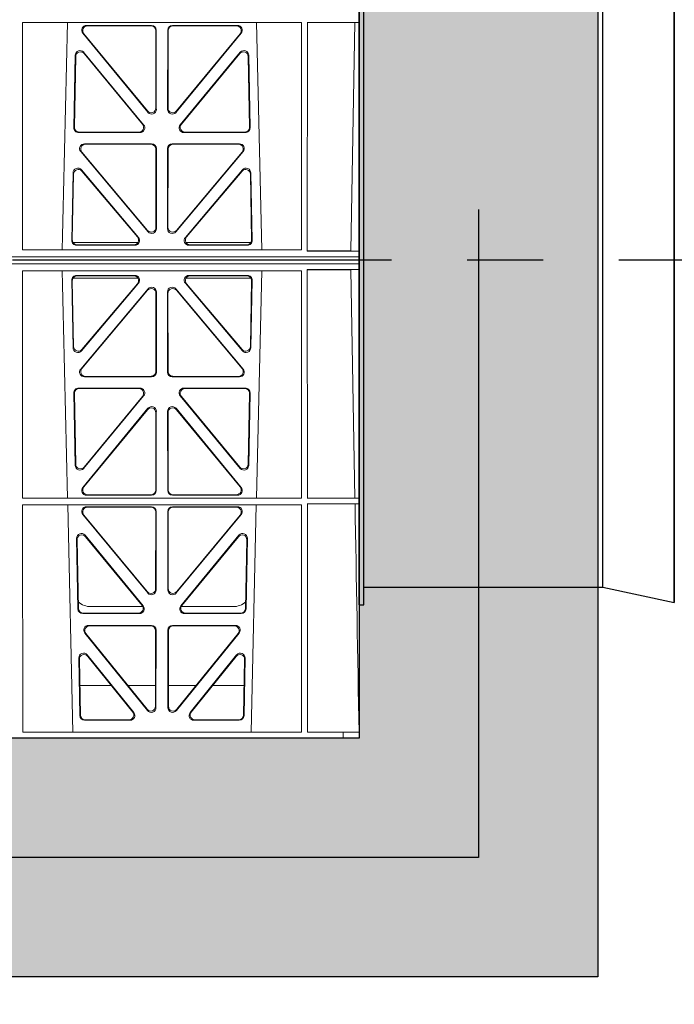
# Model space of a CAD drawing. Units: millimetres. Extents: x 623819 to 798216, y 252844 to 266108.
# Drawn here: x 634111 to 634385, y 261607 to 262019 of the extents above; entities that cross this region are included whole.
import ezdxf

# ---------------------------------------------------------------- set-up
doc = ezdxf.new("R2010")
doc.units = ezdxf.units.MM
doc.header["$LTSCALE"] = 50
doc.header["$PDMODE"] = 35
doc.header["$PDSIZE"] = 5
doc.linetypes.add('CENTER', pattern=[50.8, 31.75, -6.35, 6.35, -6.35])
doc.linetypes.add('HIDDEN', pattern=[9.525, 6.35, -3.175])
for name, color, linetype in [('Centre-line', 8, 'CENTER'), ('Dimensions', 4, 'Continuous'), ('Hatching', 8, 'Continuous')]:
    doc.layers.add(name, color=color, linetype=linetype)
doc.styles.add('POLYPIPE_1in75', font='ARIALN.TTF', dxfattribs={"width": 0.9, "height": 187})
doc.dimstyles.new('PP_1in75', dxfattribs={"dimscale": 75, "dimtxt": 187, "dimasz": 2.5, "dimexe": 1, "dimexo": 3, "dimgap": 0, "dimtad": 0, "dimtih": 1, "dimtoh": 1, "dimdec": 0, "dimtxsty": 'POLYPIPE_1in75', "dimcen": 2.5, "dimclrd": 256, "dimclre": 256, "dimclrt": 256, "dimadec": 0, "dimazin": 0, "dimtfac": 1, "dimtdec": 0, "dimtmove": 2, "dimatfit": 0, "dimfxl": 1, "dimlwe": -1, "dimarcsym": 0})

# ---------------------------------------------------------------- blocks, each defined once
blk = doc.blocks.new('ewfwe')
at = {"color": 5, "linetype": 'Continuous', "lineweight": 0}
for p, q in [((577269.64, 142072.47), (577269.64, 141873.97)), ((577269.62, 141873.97), (577269.62, 142070.07)), ((577269.59, 141972.02), (577269.59, 141974.42)), ((577128.65, 141972.02), (577128.64, 141876.83)), ((577245.43, 141972.02), (577128.65, 141972.02)), ((577155.38, 141970.82), (577182.62, 141970.82)), ((577155.82, 141970.61), (577182.41, 141970.61)), ((577184.41, 141968.62), (577184.44, 141936.3)), ((577184.62, 141968.83), (577184.65, 141935.71)), ((577189.38, 141935.71), (577189.41, 141968.83)), ((577189.59, 141936.3), (577189.62, 141968.62)), ((577191.41, 141970.82), (577218.65, 141970.82)), ((577191.62, 141970.61), (577218.21, 141970.61)), ((577226.55, 141972.02), (577228.84, 141876.83)), ((577245.43, 141972.02), (577245.44, 141876.83)), ((577247.89, 141876.37), (577247.91, 141972.02)), ((577269.59, 141972.02), (577247.91, 141972.02)), ((577266.19, 141876.42), (577267.86, 141972)), ((577269.59, 141972.02), (577267.86, 141972)), ((577181.13, 141934.44), (577153.83, 141967.57)), ((577180.92, 141935.03), (577154.28, 141967.36)), ((577220.19, 141967.57), (577192.9, 141934.44)), ((577219.75, 141967.36), (577193.11, 141935.03)), ((577150.68, 141958.36), (577150.12, 141927.98)), ((577150.88, 141957.79), (577150.33, 141928.19)), ((577179.33, 141929.21), (577154.21, 141959.59)), ((577178.88, 141929.42), (577154.41, 141959.02)), ((577219.81, 141959.59), (577194.7, 141929.21)), ((577219.62, 141959.02), (577195.15, 141929.42)), ((577223.7, 141928.19), (577223.15, 141957.79)), ((577223.91, 141927.98), (577223.34, 141958.36)), ((577152.11, 141925.95), (577177.8, 141925.95)), ((577152.32, 141926.16), (577177.36, 141926.16)), ((577196.23, 141925.95), (577221.92, 141925.95)), ((577196.67, 141926.16), (577221.71, 141926.16)), ((577154.52, 141921.26), (577182.68, 141921.26)), ((577154.97, 141921.05), (577182.47, 141921.05)), ((577184.46, 141919.06), (577184.5, 141886.31)), ((577184.67, 141919.27), (577184.71, 141885.74)), ((577189.32, 141885.74), (577189.36, 141919.27)), ((577189.53, 141886.31), (577189.57, 141919.06)), ((577191.35, 141921.26), (577219.51, 141921.26)), ((577191.56, 141921.05), (577219.06, 141921.05)), ((577181.2, 141884.45), (577152.99, 141917.98)), ((577180.99, 141885.03), (577153.44, 141917.77)), ((577221.04, 141917.98), (577192.83, 141884.45)), ((577220.59, 141917.77), (577193.04, 141885.03)), ((577149.24, 141880.8), (577149.77, 141909.13)), ((577149.46, 141881.01), (577149.97, 141908.57)), ((577153.29, 141910.38), (577177.2, 141882.05)), ((577153.49, 141909.81), (577176.75, 141882.26)), ((577196.83, 141882.05), (577220.74, 141910.38)), ((577197.28, 141882.26), (577220.54, 141909.81)), ((577224.06, 141908.57), (577224.57, 141881.01)), ((577224.26, 141909.13), (577224.79, 141880.8)), ((577176.97, 141879.97), (577149.72, 141879.97)), ((577175.69, 141878.77), (577151.23, 141878.77)), ((577175.23, 141878.98), (577151.45, 141878.98)), ((577224.31, 141879.97), (577197.06, 141879.97)), ((577222.8, 141878.77), (577198.34, 141878.77)), ((577222.58, 141878.98), (577198.8, 141878.98)), ((577246.64, 141873.97), (576955.01, 141873.97)), ((577246.64, 141873.97), (576955.03, 141873.97)), ((577245.44, 141876.83), (577128.64, 141876.83)), ((577269.64, 141873.97), (577246.64, 141873.97)), ((577269.59, 141873.97), (577246.64, 141873.97)), ((577269.59, 141876.37), (577247.89, 141876.37)), ((577269.59, 141876.37), (577266.19, 141876.42)), ((577269.59, 141873.97), (577269.59, 141876.37)), ((577269.64, 141873.97), (577269.62, 141873.97)), ((577269.64, 141870.97), (577269.64, 141873.97)), ((577246.64, 141870.97), (576955.01, 141870.97)), ((576955.03, 141870.97), (577246.64, 141870.97)), ((577269.59, 141870.97), (577246.64, 141870.97)), ((577269.64, 141870.97), (577246.64, 141870.97)), ((577269.59, 141870.97), (577269.59, 141868.57)), ((577269.64, 141870.97), (577269.62, 141870.97)), ((577269.62, 141870.97), (577269.62, 141674.87)), ((577269.64, 141672.47), (577269.64, 141870.97)), ((577128.65, 141772.92), (577128.64, 141868.12)), ((577245.44, 141868.12), (577128.64, 141868.12)), ((577175.69, 141866.18), (577151.23, 141866.18)), ((577175.23, 141865.97), (577151.45, 141865.97)), ((577222.8, 141866.18), (577198.34, 141866.18)), ((577222.58, 141865.97), (577198.8, 141865.97)), ((577226.55, 141772.92), (577228.84, 141868.12)), ((577245.43, 141772.92), (577245.44, 141868.12)), ((577247.89, 141868.57), (577247.91, 141772.92)), ((577269.59, 141868.57), (577247.89, 141868.57)), ((577269.59, 141868.57), (577266.19, 141868.53)), ((577266.19, 141868.53), (577267.86, 141772.95)), ((577149.24, 141864.15), (577149.77, 141835.82)), ((577149.46, 141863.94), (577149.97, 141836.38)), ((577176.97, 141864.97), (577149.72, 141864.97)), ((577153.29, 141834.57), (577177.2, 141862.9)), ((577153.49, 141835.13), (577176.75, 141862.69)), ((577196.83, 141862.9), (577220.74, 141834.57)), ((577224.31, 141864.97), (577197.06, 141864.97)), ((577197.28, 141862.69), (577220.54, 141835.13)), ((577224.06, 141836.38), (577224.57, 141863.94)), ((577224.26, 141835.82), (577224.79, 141864.15)), ((577181.2, 141860.5), (577152.99, 141826.97)), ((577180.99, 141859.92), (577153.44, 141827.18)), ((577184.46, 141825.89), (577184.5, 141858.63)), ((577184.67, 141825.68), (577184.71, 141859.21)), ((577189.32, 141859.21), (577189.36, 141825.68)), ((577189.53, 141858.63), (577189.57, 141825.89)), ((577221.04, 141826.97), (577192.83, 141860.5)), ((577220.59, 141827.18), (577193.04, 141859.92)), ((577154.52, 141823.69), (577182.68, 141823.69)), ((577154.97, 141823.9), (577182.47, 141823.9)), ((577191.35, 141823.69), (577219.51, 141823.69)), ((577191.56, 141823.9), (577219.06, 141823.9)), ((577150.68, 141786.59), (577150.12, 141816.97)), ((577150.88, 141787.16), (577150.33, 141816.76)), ((577152.11, 141819), (577177.8, 141819)), ((577152.32, 141818.79), (577177.36, 141818.79)), ((577196.23, 141819), (577221.92, 141819)), ((577196.67, 141818.79), (577221.71, 141818.79)), ((577223.7, 141816.76), (577223.15, 141787.16)), ((577223.91, 141816.97), (577223.34, 141786.59)), ((577179.33, 141815.74), (577154.21, 141785.36)), ((577178.88, 141815.53), (577154.41, 141785.93)), ((577219.81, 141785.36), (577194.7, 141815.74)), ((577219.62, 141785.93), (577195.15, 141815.53)), ((577181.13, 141810.51), (577153.83, 141777.38)), ((577180.92, 141809.92), (577154.28, 141777.59)), ((577184.41, 141776.33), (577184.44, 141808.65)), ((577184.62, 141776.12), (577184.65, 141809.24)), ((577189.38, 141809.24), (577189.41, 141776.12)), ((577189.59, 141808.65), (577189.62, 141776.33)), ((577220.19, 141777.38), (577192.9, 141810.51)), ((577219.75, 141777.59), (577193.11, 141809.92)), ((577245.43, 141772.92), (577128.65, 141772.92)), ((577155.38, 141774.13), (577182.62, 141774.13)), ((577155.82, 141774.34), (577182.41, 141774.34)), ((577191.41, 141774.13), (577218.65, 141774.13)), ((577191.62, 141774.34), (577218.21, 141774.34)), ((577269.59, 141772.92), (577247.91, 141772.92)), ((577269.59, 141772.92), (577267.86, 141772.95)), ((577269.59, 141772.92), (577269.59, 141770.52)), ((577245.43, 141770.04), (577128.65, 141770.04)), ((577128.67, 141674.87), (577128.65, 141770.04)), ((577147.54, 141770.04), (577149.65, 141674.87)), ((577155.39, 141769.32), (577182.62, 141769.32)), ((577155.84, 141769.11), (577182.41, 141769.11)), ((577184.4, 141767.11), (577184.36, 141735.03)), ((577184.61, 141767.32), (577184.57, 141734.45)), ((577189.42, 141767.32), (577189.46, 141734.45)), ((577189.63, 141767.11), (577189.67, 141735.03)), ((577218.64, 141769.32), (577191.41, 141769.32)), ((577218.19, 141769.11), (577191.62, 141769.11)), ((577224.38, 141674.87), (577226.48, 141770.04)), ((577245.41, 141674.87), (577245.43, 141770.04)), ((577247.91, 141770.52), (577247.93, 141674.87)), ((577269.59, 141770.52), (577247.91, 141770.52)), ((577267.9, 141770.5), (577269.59, 141770.52)), ((577181.04, 141733.19), (577153.86, 141766.05)), ((577180.83, 141733.77), (577154.31, 141765.84)), ((577192.99, 141733.19), (577220.17, 141766.05)), ((577193.2, 141733.77), (577219.72, 141765.84)), ((577151.8, 141726.51), (577151.25, 141756.05)), ((577152.01, 141726.72), (577151.47, 141755.45)), ((577154.78, 141757.35), (577179.12, 141727.81)), ((577155, 141756.75), (577178.67, 141728.02)), ((577194.91, 141727.81), (577219.25, 141757.35)), ((577195.36, 141728.02), (577219.03, 141756.75)), ((577222.56, 141755.45), (577222.02, 141726.72)), ((577222.78, 141756.05), (577222.23, 141726.51)), ((577157.26, 141727.47), (577178.99, 141727.47)), ((577195.03, 141727.47), (577216.77, 141727.47)), ((577177.57, 141724.56), (577153.8, 141724.56)), ((577177.13, 141724.77), (577154, 141724.77)), ((577220.23, 141724.56), (577196.46, 141724.56)), ((577220.03, 141724.77), (577196.9, 141724.77)), ((577156.25, 141719.64), (577182.56, 141719.64)), ((577156.69, 141719.43), (577182.35, 141719.43)), ((577184.34, 141717.43), (577184.3, 141685.78)), ((577184.55, 141717.64), (577184.51, 141685.19)), ((577189.52, 141685.19), (577189.48, 141717.64)), ((577189.73, 141685.78), (577189.69, 141717.43)), ((577191.47, 141719.64), (577217.78, 141719.64)), ((577191.68, 141719.43), (577217.34, 141719.43)), ((577180.97, 141683.94), (577154.71, 141716.39)), ((577180.76, 141684.54), (577155.15, 141716.18)), ((577219.32, 141716.39), (577193.06, 141683.94)), ((577218.88, 141716.18), (577193.27, 141684.54)), ((577152.18, 141705.97), (577152.63, 141681.84)), ((577152.41, 141705.36), (577152.84, 141682.05)), ((577175.19, 141683.12), (577155.72, 141707.26)), ((577174.75, 141683.33), (577155.95, 141706.65)), ((577218.3, 141707.26), (577198.84, 141683.12)), ((577218.08, 141706.65), (577199.28, 141683.33)), ((577221.19, 141682.05), (577221.62, 141705.36)), ((577221.4, 141681.84), (577221.85, 141705.97)), ((577152.61, 141694.47), (577165.77, 141694.47)), ((577172.71, 141694.47), (577184.31, 141694.47)), ((577201.31, 141694.47), (577189.72, 141694.47)), ((577221.42, 141694.47), (577208.26, 141694.47)), ((577154.63, 141679.88), (577173.63, 141679.88)), ((577154.83, 141680.09), (577173.19, 141680.09)), ((577200.4, 141679.88), (577219.4, 141679.88)), ((577200.84, 141680.09), (577219.2, 141680.09)), ((576968.51, 141672.47), (577246.64, 141672.47)), ((577128.67, 141674.87), (577245.41, 141674.87)), ((577246.64, 141672.47), (577262.88, 141672.47)), ((577262.88, 141674.87), (577247.93, 141674.87)), ((577262.88, 141672.47), (577262.88, 141674.87)), ((577262.89, 141674.87), (577262.88, 141674.87)), ((577262.88, 141672.47), (577262.89, 141672.47)), ((577262.89, 141674.87), (577269.62, 141674.87)), ((577262.89, 141674.87), (577262.89, 141672.47)), ((577269.64, 141672.47), (577262.89, 141672.47))]:
    blk.add_line(p, q, dxfattribs=at)
for centre, radius, start, end in [((534649.77, 142945.14), 42508.85, 358.559913, 358.688264), ((534649.77, 140799.81), 42508.85, 1.311736, 1.440087), ((577157.25, 141735.47), 8, 228.1212, 270.0495), ((577216.78, 141735.47), 8, 269.9568, 312.2032)]:
    blk.add_arc(centre, radius, start, end, dxfattribs=at)
for centre, major_axis, ratio, start_param, end_param in [((577155.41, 141968.82), (1.89, -0.76), 0.98056, 1.957217, 4.202006), ((577155.85, 141968.61), (1.89, -0.76), 0.98056, 1.957217, 4.202006), ((577182.4, 141968.61), (-1.54, -1.29), 0.99347, 2.447747, 4.010947), ((577182.61, 141968.82), (-1.54, -1.29), 0.99347, 2.447747, 4.010947), ((577191.42, 141968.82), (1.54, -1.29), 0.99347, 2.272238, 3.835439), ((577191.63, 141968.61), (1.54, -1.29), 0.99347, 2.272238, 3.835439), ((577218.18, 141968.61), (-1.89, -0.76), 0.98056, 2.08118, 4.325969), ((577218.62, 141968.82), (-1.89, -0.76), 0.98056, 2.08118, 4.325969), ((577152.69, 141958.28), (0.72, -1.93), 0.97256, 1.915144, 4.328947), ((577221.34, 141958.28), (-0.72, -1.93), 0.97256, 1.954239, 4.368041), ((577152.89, 141957.71), (0.72, -1.93), 0.97256, 1.915144, 4.328947), ((577221.14, 141957.71), (-0.72, -1.93), 0.97256, 1.954239, 4.368041), ((577182.44, 141936.34), (-0.67, 1.96), 0.965028, 1.942374, 4.373086), ((577182.65, 141935.75), (-0.67, 1.96), 0.965028, 1.942374, 4.373086), ((577191.38, 141935.75), (0.67, 1.96), 0.965028, 1.910099, 4.340811), ((577191.59, 141936.34), (0.67, 1.96), 0.965028, 1.910099, 4.340811), ((577152.13, 141927.96), (1.34, 1.5), 0.991088, 2.285977, 3.866497), ((577152.34, 141928.17), (1.34, 1.5), 0.991088, 2.285977, 3.866497), ((577177.32, 141928.17), (-1.8, 0.97), 0.978332, 2.074841, 4.319629), ((577177.76, 141927.96), (-1.8, 0.97), 0.978332, 2.074841, 4.319629), ((577196.27, 141927.96), (1.8, 0.97), 0.978332, 1.963556, 4.208345), ((577196.71, 141928.17), (1.8, 0.97), 0.978332, 1.963556, 4.208345), ((577221.69, 141928.17), (-1.34, 1.5), 0.991088, 2.416688, 3.997209), ((577221.9, 141927.96), (-1.34, 1.5), 0.991088, 2.416688, 3.997209), ((577154.54, 141919.25), (1.9, -0.75), 0.980119, 1.952749, 4.20762), ((577155, 141919.04), (1.9, -0.75), 0.980119, 1.952749, 4.20762), ((577182.46, 141919.04), (-1.54, -1.29), 0.99347, 2.447747, 4.010947), ((577182.67, 141919.25), (-1.54, -1.29), 0.99347, 2.447747, 4.010947), ((577191.36, 141919.25), (1.54, -1.29), 0.99347, 2.272238, 3.835439), ((577191.57, 141919.04), (1.54, -1.29), 0.99347, 2.272238, 3.835439), ((577219.03, 141919.04), (-1.9, -0.75), 0.980119, 2.075566, 4.330436), ((577219.48, 141919.25), (-1.9, -0.75), 0.980119, 2.075566, 4.330436), ((577151.78, 141909.05), (0.73, -1.92), 0.973309, 1.919564, 4.323381), ((577151.98, 141908.49), (0.73, -1.92), 0.973309, 1.919564, 4.323381), ((577222.05, 141908.49), (-0.73, -1.92), 0.973309, 1.959804, 4.363622), ((577222.25, 141909.05), (-0.73, -1.92), 0.973309, 1.959804, 4.363622), ((577182.49, 141886.36), (-0.68, 1.96), 0.965926, 1.947791, 4.368533), ((577191.54, 141886.36), (0.68, 1.96), 0.965926, 1.914652, 4.335394), ((577175.2, 141880.99), (-1.81, 0.96), 0.977891, 2.069414, 4.324284), ((577175.65, 141880.78), (-1.81, 0.96), 0.977891, 2.069414, 4.324284), ((577182.7, 141885.78), (-0.68, 1.96), 0.965926, 1.947791, 4.368533), ((577191.33, 141885.78), (0.68, 1.96), 0.965926, 1.914652, 4.335394), ((577198.38, 141880.78), (1.81, 0.96), 0.977891, 1.958901, 4.213771), ((577198.83, 141880.99), (1.81, 0.96), 0.977891, 1.958901, 4.213771), ((577151.25, 141880.78), (1.34, 1.5), 0.991088, 2.285977, 3.866497), ((577151.46, 141880.99), (1.34, 1.5), 0.991088, 2.285977, 3.866497), ((577222.57, 141880.99), (-1.34, 1.5), 0.991088, 2.416688, 3.997209), ((577222.78, 141880.78), (-1.34, 1.5), 0.991088, 2.416688, 3.997209), ((577151.25, 141864.17), (1.34, -1.5), 0.991088, 2.416688, 3.997209), ((577151.46, 141863.96), (1.34, -1.5), 0.991088, 2.416688, 3.997209), ((577175.2, 141863.96), (-1.81, -0.96), 0.977891, 1.958901, 4.213771), ((577175.65, 141864.17), (-1.81, -0.96), 0.977891, 1.958901, 4.213771), ((577198.38, 141864.17), (1.81, -0.96), 0.977891, 2.069414, 4.324284), ((577198.83, 141863.96), (1.81, -0.96), 0.977891, 2.069414, 4.324284), ((577222.57, 141863.96), (-1.34, -1.5), 0.991088, 2.285977, 3.866497), ((577222.78, 141864.17), (-1.34, -1.5), 0.991088, 2.285977, 3.866497), ((577182.7, 141859.17), (-0.68, -1.96), 0.965926, 1.914652, 4.335394), ((577191.33, 141859.17), (0.68, -1.96), 0.965926, 1.947791, 4.368533), ((577182.49, 141858.59), (-0.68, -1.96), 0.965926, 1.914652, 4.335394), ((577191.54, 141858.59), (0.68, -1.96), 0.965926, 1.947791, 4.368533), ((577151.78, 141835.89), (0.73, 1.92), 0.973309, 1.959804, 4.363622), ((577151.98, 141836.46), (0.73, 1.92), 0.973309, 1.959804, 4.363622), ((577222.05, 141836.46), (-0.73, 1.92), 0.973309, 1.919564, 4.323381), ((577222.25, 141835.89), (-0.73, 1.92), 0.973309, 1.919564, 4.323381), ((577154.54, 141825.7), (1.9, 0.75), 0.980119, 2.075566, 4.330436), ((577155, 141825.91), (1.9, 0.75), 0.980119, 2.075566, 4.330436), ((577182.46, 141825.91), (-1.54, 1.29), 0.99347, 2.272238, 3.835439), ((577182.67, 141825.7), (-1.54, 1.29), 0.99347, 2.272238, 3.835439), ((577191.36, 141825.7), (1.54, 1.29), 0.99347, 2.447747, 4.010947), ((577191.57, 141825.91), (1.54, 1.29), 0.99347, 2.447747, 4.010947), ((577219.03, 141825.91), (-1.9, 0.75), 0.980119, 1.952749, 4.20762), ((577219.48, 141825.7), (-1.9, 0.75), 0.980119, 1.952749, 4.20762), ((577152.13, 141816.99), (1.34, -1.5), 0.991088, 2.416688, 3.997209), ((577152.34, 141816.78), (1.34, -1.5), 0.991088, 2.416688, 3.997209), ((577177.32, 141816.78), (-1.8, -0.97), 0.978332, 1.963556, 4.208345), ((577177.76, 141816.99), (-1.8, -0.97), 0.978332, 1.963556, 4.208345), ((577196.27, 141816.99), (1.8, -0.97), 0.978332, 2.074841, 4.319629), ((577196.71, 141816.78), (1.8, -0.97), 0.978332, 2.074841, 4.319629), ((577221.69, 141816.78), (-1.34, -1.5), 0.991088, 2.285977, 3.866497), ((577221.9, 141816.99), (-1.34, -1.5), 0.991088, 2.285977, 3.866497), ((577182.44, 141808.61), (-0.67, -1.96), 0.965028, 1.910099, 4.340811), ((577182.65, 141809.19), (-0.67, -1.96), 0.965028, 1.910099, 4.340811), ((577191.38, 141809.19), (0.67, -1.96), 0.965028, 1.942374, 4.373086), ((577191.59, 141808.61), (0.67, -1.96), 0.965028, 1.942374, 4.373086), ((577152.89, 141787.24), (0.72, 1.93), 0.97256, 1.954239, 4.368041), ((577221.14, 141787.24), (-0.72, 1.93), 0.97256, 1.915144, 4.328947), ((577152.69, 141786.67), (0.72, 1.93), 0.97256, 1.954239, 4.368041), ((577221.34, 141786.67), (-0.72, 1.93), 0.97256, 1.915144, 4.328947), ((577155.41, 141776.13), (1.89, 0.76), 0.98056, 2.08118, 4.325969), ((577155.85, 141776.34), (1.89, 0.76), 0.98056, 2.08118, 4.325969), ((577182.4, 141776.34), (-1.54, 1.29), 0.99347, 2.272238, 3.835439), ((577182.61, 141776.13), (-1.54, 1.29), 0.99347, 2.272238, 3.835439), ((577191.42, 141776.13), (1.54, 1.29), 0.99347, 2.447747, 4.010947), ((577191.63, 141776.34), (1.54, 1.29), 0.99347, 2.447747, 4.010947), ((577218.18, 141776.34), (-1.89, 0.76), 0.98056, 1.957217, 4.202006), ((577218.62, 141776.13), (-1.89, 0.76), 0.98056, 1.957217, 4.202006), ((577155.43, 141767.31), (1.8, -0.97), 0.978332, 2.074841, 4.319629), ((577155.87, 141767.1), (1.8, -0.97), 0.978332, 2.074841, 4.319629), ((577182.39, 141767.1), (-1.33, -1.52), 0.991222, 2.294782, 3.857982), ((577182.6, 141767.31), (-1.33, -1.52), 0.991222, 2.294782, 3.857982), ((577191.43, 141767.31), (1.33, -1.52), 0.991222, 2.425203, 3.988403), ((577191.64, 141767.1), (1.33, -1.52), 0.991222, 2.425203, 3.988403), ((577218.16, 141767.1), (-1.8, -0.97), 0.978332, 1.963556, 4.208345), ((577218.6, 141767.31), (-1.8, -0.97), 0.978332, 1.963556, 4.208345), ((577153.26, 141756.04), (0.69, -1.96), 0.963437, 1.933985, 4.381581), ((577220.77, 141756.04), (-0.69, -1.96), 0.963437, 1.901604, 4.3492), ((577153.48, 141755.44), (0.69, -1.96), 0.963437, 1.933985, 4.381581), ((577220.55, 141755.44), (-0.69, -1.96), 0.963437, 1.901604, 4.3492), ((577182.35, 141735.08), (-0.73, 1.92), 0.971195, 1.906704, 4.337416), ((577182.56, 141734.49), (-0.73, 1.92), 0.971195, 1.906704, 4.337416), ((577191.47, 141734.49), (0.73, 1.92), 0.971195, 1.945769, 4.376481), ((577191.68, 141735.08), (0.73, 1.92), 0.971195, 1.945769, 4.376481), ((577153.81, 141726.56), (1.53, 1.31), 0.9936, 2.456648, 4.002526), ((577154.02, 141726.77), (1.53, 1.31), 0.9936, 2.456648, 4.002526), ((577177.1, 141726.77), (-1.89, 0.76), 0.98056, 1.957217, 4.202006), ((577177.54, 141726.56), (-1.89, 0.76), 0.98056, 1.957217, 4.202006), ((577196.49, 141726.56), (1.89, 0.76), 0.98056, 2.08118, 4.325969), ((577196.93, 141726.77), (1.89, 0.76), 0.98056, 2.08118, 4.325969), ((577220.01, 141726.77), (-1.53, 1.31), 0.9936, 2.280659, 3.826537), ((577220.22, 141726.56), (-1.53, 1.31), 0.9936, 2.280659, 3.826537), ((577156.29, 141717.63), (1.79, -0.98), 0.978764, 2.080356, 4.314885), ((577156.73, 141717.42), (1.79, -0.98), 0.978764, 2.080356, 4.314885), ((577182.33, 141717.42), (-1.33, -1.52), 0.991222, 2.294782, 3.857982), ((577182.54, 141717.63), (-1.33, -1.52), 0.991222, 2.294782, 3.857982), ((577191.49, 141717.63), (1.33, -1.52), 0.991222, 2.425203, 3.988403), ((577191.7, 141717.42), (1.33, -1.52), 0.991222, 2.425203, 3.988403), ((577217.3, 141717.42), (-1.79, -0.98), 0.978764, 1.968301, 4.202829), ((577217.74, 141717.63), (-1.79, -0.98), 0.978764, 1.968301, 4.202829), ((577154.19, 141705.96), (0.68, -1.96), 0.962414, 1.928491, 4.386204), ((577154.41, 141705.35), (0.68, -1.96), 0.962414, 1.928491, 4.386204), ((577219.62, 141705.35), (-0.68, -1.96), 0.962414, 1.896981, 4.354694), ((577219.84, 141705.96), (-0.68, -1.96), 0.962414, 1.896981, 4.354694), ((577182.3, 141685.83), (-0.72, 1.93), 0.97034, 1.90221, 4.343056), ((577182.5, 141685.23), (-0.72, 1.93), 0.97034, 1.90221, 4.343056), ((577191.53, 141685.23), (0.72, 1.93), 0.97034, 1.94013, 4.380975), ((577191.73, 141685.83), (0.72, 1.93), 0.97034, 1.94013, 4.380975), ((577154.64, 141681.89), (1.53, 1.31), 0.9936, 2.456648, 4.002526), ((577154.85, 141682.1), (1.53, 1.31), 0.9936, 2.456648, 4.002526), ((577173.17, 141682.1), (-1.89, 0.76), 0.980994, 1.961768, 4.196296), ((577173.61, 141681.89), (-1.89, 0.76), 0.980994, 1.961768, 4.196296), ((577200.42, 141681.89), (1.89, 0.76), 0.980994, 2.086889, 4.321417), ((577200.86, 141682.1), (1.89, 0.76), 0.980994, 2.086889, 4.321417), ((577219.18, 141682.1), (-1.53, 1.31), 0.9936, 2.280659, 3.826537), ((577219.39, 141681.89), (-1.53, 1.31), 0.9936, 2.280659, 3.826537)]:
    blk.add_ellipse(centre, major_axis=major_axis, ratio=ratio, start_param=start_param, end_param=end_param, dxfattribs=at)
for points, knots in [([(577247.89, 141972), (577249.18, 141972), (577250.46, 141972), (577252.97, 141972), (577254.21, 141972), (577256.57, 141972), (577257.69, 141972), (577259.82, 141972), (577260.83, 141972), (577262.65, 141972), (577263.47, 141972), (577264.93, 141972), (577265.57, 141972), (577267.12, 141972), (577267.74, 141972), (577267.86, 141972)], [0, 0, 0, 0, 0.125, 0.125, 0.25, 0.25, 0.375, 0.375, 0.5, 0.5, 0.625, 0.625, 0.75, 0.75, 1, 1, 1, 1]), ([(577247.85, 141876.42), (577249.04, 141876.42), (577250.2, 141876.42), (577252.5, 141876.42), (577253.64, 141876.42), (577255.8, 141876.42), (577256.83, 141876.42), (577258.78, 141876.42), (577259.7, 141876.42), (577262.2, 141876.42), (577263.57, 141876.42), (577265.49, 141876.42), (577266.06, 141876.42), (577266.19, 141876.42)], [0, 0, 0, 0, 0.125, 0.125, 0.25, 0.25, 0.375, 0.375, 0.5, 0.5, 0.75, 0.75, 1, 1, 1, 1]), ([(577247.85, 141868.53), (577249.04, 141868.53), (577250.2, 141868.53), (577252.5, 141868.53), (577253.64, 141868.53), (577255.8, 141868.53), (577256.83, 141868.53), (577258.78, 141868.53), (577259.7, 141868.53), (577262.2, 141868.53), (577263.57, 141868.53), (577265.49, 141868.53), (577266.06, 141868.53), (577266.19, 141868.53)], [0, 0, 0, 0, 0.125, 0.125, 0.25, 0.25, 0.375, 0.375, 0.5, 0.5, 0.75, 0.75, 1, 1, 1, 1]), ([(577247.89, 141772.95), (577249.18, 141772.95), (577250.46, 141772.95), (577252.97, 141772.95), (577254.21, 141772.95), (577256.57, 141772.95), (577257.69, 141772.95), (577259.82, 141772.95), (577260.83, 141772.95), (577262.65, 141772.95), (577263.47, 141772.95), (577264.93, 141772.95), (577265.57, 141772.95), (577267.12, 141772.95), (577267.74, 141772.95), (577267.86, 141772.95)], [0, 0, 0, 0, 0.125, 0.125, 0.25, 0.25, 0.375, 0.375, 0.5, 0.5, 0.625, 0.625, 0.75, 0.75, 1, 1, 1, 1]), ([(577267.9, 141770.5), (577267.84, 141770.5), (577267.66, 141770.5), (577267.07, 141770.5), (577266.65, 141770.5), (577265.61, 141770.5), (577264.98, 141770.5), (577263.53, 141770.5), (577262.69, 141770.5), (577260.87, 141770.5), (577259.88, 141770.5), (577257.74, 141770.5), (577256.6, 141770.5), (577253.07, 141770.5), (577250.49, 141770.5), (577247.89, 141770.5)], [0, 0, 0, 0, 0.125, 0.125, 0.25, 0.25, 0.375, 0.375, 0.5, 0.5, 0.625, 0.625, 0.75, 0.75, 1, 1, 1, 1])]:
    blk.add_open_spline(points, degree=3, knots=knots, dxfattribs=at)
blk.add_open_spline([(577267.9, 141770.5), (577268.46, 141738.63), (577269.02, 141706.75), (577269.58, 141674.87)], degree=3, dxfattribs=at)
blk = doc.blocks.new('*D1273')
at = {"layer": 'Defpoints', "color": 0, "transparency": 16777216}
for p in [(634171.04, 263318.37), (634473.69, 263318.37), (634171.04, 261718.37)]:
    blk.add_point(p, dxfattribs=at)
at = {"layer": 'Dimensions', "transparency": 16777216}
for p, q in [((634396.04, 263318.37), (634548.69, 263318.37)), ((634396.04, 261718.37), (634548.69, 261718.37))]:
    blk.add_line(p, q, dxfattribs=at)
at = {"layer": 'Dimensions', "lineweight": -2, "transparency": 16777216}
for p, q in [((634473.69, 263130.87), (634473.69, 262861.15)), ((634473.69, 261905.87), (634473.69, 262304.19))]:
    blk.add_line(p, q, dxfattribs=at)
at = {"layer": 'Dimensions', "transparency": 16777216}
for points in [[(634442.44, 263130.87), (634504.94, 263130.87), (634473.69, 263318.37)], [(634442.44, 261905.87), (634504.94, 261905.87), (634473.69, 261718.37)]]:
    blk.add_solid(points, dxfattribs=at)
at = {"layer": 'Dimensions', "transparency": 16777216, "insert": (634780.52, 262582.67), "char_height": 187, "attachment_point": 5, "style": 'POLYPIPE_1in75'}
blk.add_mtext('Structure\\PHeight', dxfattribs=at)
blk = doc.blocks.new('*D1274')
at = {"layer": 'Defpoints', "color": 0, "transparency": 16777216}
for p in [(629254.19, 261760.14), (634254.19, 261760.14), (634254.19, 261464.83)]:
    blk.add_point(p, dxfattribs=at)
at = {"layer": 'Dimensions', "transparency": 16777216}
for p, q in [((629254.19, 261535.14), (629254.19, 261389.83)), ((634254.19, 261535.14), (634254.19, 261389.83))]:
    blk.add_line(p, q, dxfattribs=at)
at = {"layer": 'Dimensions', "lineweight": -2, "transparency": 16777216}
for p, q in [((629441.69, 261464.83), (631052.4, 261464.83)), ((634066.69, 261464.83), (632455.98, 261464.83))]:
    blk.add_line(p, q, dxfattribs=at)
at = {"layer": 'Dimensions', "transparency": 16777216}
for points in [[(629441.69, 261496.08), (629441.69, 261433.58), (629254.19, 261464.83)], [(634066.69, 261496.08), (634066.69, 261433.58), (634254.19, 261464.83)]]:
    blk.add_solid(points, dxfattribs=at)
at = {"layer": 'Dimensions', "transparency": 16777216, "insert": (631754.19, 261447.87), "char_height": 187, "attachment_point": 5, "style": 'POLYPIPE_1in75'}
blk.add_mtext('Structure Length', dxfattribs=at)
blk = doc.blocks.new('gkj')
for p, q in [((737388.09, 133636.01), (737388.09, 133347.01)), ((737418.09, 133629.51), (737388.09, 133636.01)), ((737418.09, 133353.51), (737388.09, 133347.01))]:
    blk.add_line(p, q)
for points in [[(737388.09, 133347.01), (737388.09, 133636.01)], [(737520.09, 133346.1), (737518.09, 133346.1), (737518.09, 133634.51), (737520.09, 133634.51)], [(737520.09, 133346.1), (737520.09, 133634.51)], [(737518.09, 133629.51), (737418.09, 133629.51)], [(737418.09, 133353.51), (737418.09, 133629.51)], [(737518.09, 133353.51), (737418.09, 133353.51)]]:
    blk.add_lwpolyline(points)

msp = doc.modelspace()

# ---------------------------------------------------------------- hatches: boundary and pattern name
at = {"layer": 'Hatching'}
h = msp.add_hatch(dxfattribs=at)
h.set_pattern_fill('AR-SAND', color=256)
h.paths.add_polyline_path([(629153.3, 263418.37), (634353.3, 263418.37), (634353.3, 261618.37), (629153.3, 261618.37)])
h.paths.add_polyline_path([(629253.3, 263318.37), (634253.3, 263318.37), (634253.3, 261718.37), (629253.3, 261718.37)], flags=16)

# ---------------------------------------------------------------- linework, layer by layer
msp.add_line((634253.3, 262907.7), (634253.3, 261718.37))
at = {"color": 3, "linetype": 'HIDDEN'}
msp.add_lwpolyline([(629203.3, 263368.37), (634303.3, 263368.37), (634303.3, 261668.37), (629203.3, 261668.37)], close=True, dxfattribs=at)
msp.add_lwpolyline([(634253.3, 261718.37), (629253.3, 261718.37)])
at = {"layer": 'Centre-line', "ltscale": 0.1}
msp.add_lwpolyline([(635028.79, 261918.37), (626555.84, 261918.37)], dxfattribs=at)
at = {"layer": 'Dimensions'}
msp.add_lwpolyline([(629253.3, 263318.37), (634253.3, 263318.37), (634253.3, 261718.37), (629253.3, 261718.37)], close=True, dxfattribs=at)
at = {"layer": 'Hatching'}
msp.add_lwpolyline([(629153.3, 263418.37), (634353.3, 263418.37), (634353.3, 261618.37), (629153.3, 261618.37)], close=True, dxfattribs=at)

# ---------------------------------------------------------------- block references
at = {"color": 5}
msp.add_blockref('ewfwe', (56983.66, 120045.89), dxfattribs=at)
at = {"xscale": -1}
msp.add_blockref('gkj', (1371773.39, 128428.06), dxfattribs=at)

# ---------------------------------------------------------------- dimensions: what is measured, and where the dimension line sits
at = {"layer": 'Dimensions'}
dim = msp.add_linear_dim(base=(634473.69, 263318.37), p1=(634171.04, 261718.37), p2=(634171.04, 263318.37), angle=90, text='Structure\\XHeight', dimstyle='PP_1in75', dxfattribs=at)
dim.commit()
dim.dimension.update_dxf_attribs({"geometry": '*D1273', "text_midpoint": (634780.52, 262582.67), "dimtype": 160})
dim = msp.add_linear_dim(base=(634254.19, 261464.83), p1=(629254.19, 261760.14), p2=(634254.19, 261760.14), text='Structure Length', dimstyle='PP_1in75', dxfattribs=at)
dim.commit()
dim.dimension.update_dxf_attribs({"geometry": '*D1274', "text_midpoint": (631754.19, 261447.87), "dimtype": 160})

doc.saveas('drawing.dxf')
